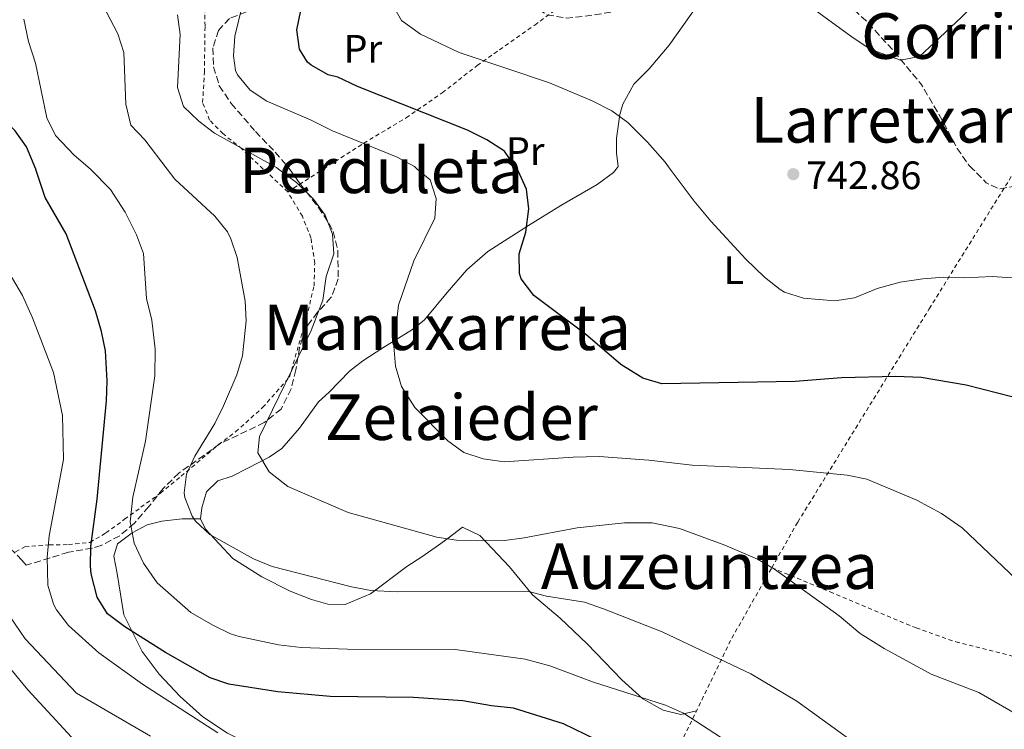
# Model space of a CAD drawing. Units: metres. Extents: x 590059 to 593489, y 4754470 to 4756829.
# Drawn here: x 591051 to 591299, y 4756026 to 4756205 of the extents above; entities that cross this region are included whole.
import ezdxf
from ezdxf.enums import TextEntityAlignment as Align

# ---------------------------------------------------------------- set-up
doc = ezdxf.new("R2010")
doc.units = ezdxf.units.M
doc.header["$MEASUREMENT"] = 0
doc.linetypes.add('DGN Style 2', pattern=[1.7399219301090239, 1.043953158065414, -0.6959687720436097])
doc.linetypes.add('DGN Style 3', pattern=[2.435890702152634, 1.739921930109024, -0.6959687720436097])
for name, color, linetype, lineweight in [('Cota de punto acotado terreno', 7, 'Continuous', 0), ('Curva de nivel de depresión intermedia', 30, 'DGN Style 3', 0), ('Curva de nivel directora', 30, 'Continuous', 30), ('Curva de nivel intermedia', 30, 'Continuous', 0), ('Etiqueta de uso rústico', 92, 'Continuous', 0), ('Línea de cambio de uso (parcela vista)', 92, 'Continuous', 0), ('Punto acotado terreno (símbolo)', 7, 'Continuous', 0), ('Tela metálica o alambrada', 7, 'DGN Style 2', 0), ('Texto de rotulación de espacio menor sin especificar', 7, 'Continuous', 0), ('Texto de Área (paraje) menor', 7, 'Continuous', 0), ('Zona arbolada', 92, 'DGN Style 3', 0)]:
    doc.layers.add(name, color=color, linetype=linetype, lineweight=lineweight)
doc.styles.add('Style-Arial', font='arial.ttf')

# ---------------------------------------------------------------- blocks, each defined once
blk = doc.blocks.new('5PATER')
at = {"layer": 'Punto acotado terreno (símbolo)', "linetype": 'Continuous', "lineweight": 0}
h = blk.add_hatch(color=51, dxfattribs=at)
edge = h.paths.add_edge_path()
edge.add_ellipse((0, 0), major_axis=(-0.1095731443231308, -0.1110710700762829), ratio=0.9994222409660317, start_angle=0, end_angle=360)

msp = doc.modelspace()

# ---------------------------------------------------------------- linework, layer by layer
at = {"layer": 'Curva de nivel de depresión intermedia', "color": 30, "linetype": 'DGN Style 3', "lineweight": 0, "elevation": 740.0000000000001, "flags": 128}
for points in [[(591291.502086393, 4756167.229655921), (591290.4500000003, 4756168.32), (591287.5700000013, 4756172.409999998), (591283.8499999997, 4756179.439999999), (591278.4500000018, 4756188.640000001), (591271.6500000001, 4756196.88), (591264.4100000004, 4756204.800000001), (591259.2100000014, 4756209.52), (591254.9800000002, 4756212.199999999), (591249.3200000006, 4756214.66), (591238.0500000009, 4756220.239999999), (591232.4900000021, 4756221.599999999), (591227.2500000005, 4756221.199999998), (591222.5000000007, 4756219.630000002), (591217.2500000005, 4756217.119999999), (591212.1299999995, 4756213.999999999), (591207.1699999997, 4756210), (591201.8000000007, 4756207.189999999), (591195.7400000012, 4756206.130000001), (591188.8099999998, 4756205.359999999), (591183.8700000001, 4756206.199999998), (591182.850000001, 4756206.88), (591176.1299999997, 4756214.48), (591173.0099999994, 4756218.640000002), (591170.4500000001, 4756223.039999999), (591169.7300000003, 4756227.680000001), (591169.9400000006, 4756232.689999999), (591173.49, 4756244.88), (591174.1500000015, 4756249.849999999), (591173.7900000017, 4756256.890000001), (591172.1800000002, 4756264.050000001), (591171.57, 4756265.52), (591165.9400000017, 4756275.029999998), (591157.7000000007, 4756284.98), (591149.0900000007, 4756293.12), (591143.770000001, 4756296.880000002), (591139.2100000012, 4756298.96), (591123.86, 4756304.189999999), (591117.320000002, 4756305.470000002), (591097.2900000004, 4756305.519999999), (591085.0100000004, 4756304.720000001), (591060.3700000019, 4756304.4)], [(591590.3700000013, 4756088.560000001), (591585.5900000003, 4756090.009999999), (591579.6900000017, 4756091.189999999), (591578.5300000015, 4756091.359999998), (591573.5400000004, 4756090.960000001), (591569.0600000012, 4756088.27), (591565.1100000015, 4756084.92), (591551.1700000007, 4756072.239999999), (591547.6500000004, 4756068.56), (591543.5300000008, 4756065.720000002), (591538.6400000004, 4756063.090000001), (591532.65, 4756060.8), (591521.2100000003, 4756060.48), (591516.2500000005, 4756061.09), (591511.5600000012, 4756063.640000001), (591506.6900000006, 4756067.199999999), (591502.6100000015, 4756070.560000001), (591499.1600000003, 4756074.189999999), (591496.1000000003, 4756079.83), (591491.7300000006, 4756091.84), (591489.1700000013, 4756096.96), (591485.8099999996, 4756102.640000001), (591482.2500000012, 4756107.119999999), (591478.4300000012, 4756110.32), (591473.1200000005, 4756112.210000001), (591467.6100000007, 4756112.109999998), (591462.0099999993, 4756111.520000001), (591457.4699999997, 4756109.430000001), (591453.4300000007, 4756105.499999999), (591446.1700000009, 4756095.439999998), (591442.4900000017, 4756092.05), (591437.0400000003, 4756088.42), (591431.0499999998, 4756085.599999999), (591425.8500000008, 4756083.92), (591420.8399999996, 4756083.619999998), (591414.3500000008, 4756084.759999998), (591409.7000000017, 4756086.88), (591405.3200000006, 4756089.600000001), (591401.2400000015, 4756092.720000001), (591396.8700000017, 4756096.969999999), (591393.3400000001, 4756101.869999998), (591390.7800000008, 4756106.42), (591389.2100000017, 4756111.149999999), (591389.0100000006, 4756115.439999999), (591391.7300000008, 4756129.520000001), (591394.0100000007, 4756134.08), (591394.3799999994, 4756139.08), (591392.3299999998, 4756141.76), (591379.510000001, 4756151.960000001), (591374.0500000005, 4756154.960000001), (591362.0499999998, 4756158.400000001), (591355.0100000012, 4756159.359999999), (591350.1200000007, 4756160.439999999), (591332.8899999997, 4756165.52), (591326.4500000001, 4756166.159999999), (591315.4500000008, 4756165.92), (591310.52, 4756165.07), (591303.8099999999, 4756163.2), (591298.1300000004, 4756162.16), (591294.8500000014, 4756163.759999999), (591291.502086393, 4756167.229655921)]]:
    msp.add_lwpolyline(points, dxfattribs=at)
at = {"layer": 'Curva de nivel directora', "color": 30, "linetype": 'Continuous', "lineweight": 30, "flags": 128}
for points, elevation in [([(591176.2956950553, 4756167.229655921), (591173.1500000001, 4756171.730000001), (591168.690000001, 4756174.580000001), (591163.7600000004, 4756177.010000001), (591136.0099999983, 4756188.080000003), (591131.0100000004, 4756190.400000002), (591128.6099999998, 4756191.039999999), (591124.2600000001, 4756193.430000001), (591123.3300000003, 4756194.240000002), (591121.3299999997, 4756197.520000001), (591120.6500000004, 4756202.4), (591121.6499999994, 4756207.289999999), (591124.3699999996, 4756214.24), (591127.139999999, 4756224.710000002), (591127.2499999985, 4756231.200000001), (591126.5099999988, 4756236.140000001), (591124.0900000002, 4756239.92), (591119.5700000006, 4756244.960000001), (591115.7899999988, 4756248.250000001), (591110.5099999993, 4756251.359999999), (591099.2599999995, 4756256.970000003), (591085.2899999997, 4756262.640000001)], 750.0000000000003), ([(591054.648777124, 4756167.229655921), (591052.37, 4756172.800000002), (591049.4699999987, 4756176.880000002), (591040.7699999993, 4756185.910000001), (591036.109999999, 4756189.650000001), (591024.01, 4756197.600000001), (591017.8099999996, 4756201.28), (591006.4100000003, 4756206.480000002)], 775.0000000000001), ([(591199.1900000002, 4756021.690000001), (591188.0099999997, 4756027.039999999), (591175.4099999999, 4756031.04), (591169.8499999989, 4756031.600000001), (591162.5699999989, 4756032.880000002), (591150.1300000001, 4756033.680000001), (591129.0900000003, 4756033.920000002), (591115.8899999993, 4756035.119999999), (591103.4500000007, 4756037.039999999), (591098.7099999997, 4756038.680000001), (591087.4899999992, 4756045.100000001), (591077.2099999995, 4756051.520000001), (591072.7699999983, 4756054.800000003), (591070.1899999988, 4756059.080000001), (591068.6499999987, 4756064.970000001), (591068.4900000001, 4756066.880000002), (591068.5700000006, 4756071.890000001), (591070.1500000008, 4756083.850000001), (591072.5699999993, 4756108.640000002), (591072.7300000002, 4756113.680000001), (591072.2899999999, 4756121.279999999), (591071.2899999986, 4756126.180000001), (591069.7699999987, 4756131.359999999), (591062.3500000001, 4756150.87), (591057.0899999985, 4756160.000000001), (591054.889999999, 4756166.640000002), (591054.648777124, 4756167.229655921)], 775.0000000000002), ([(591301.729999999, 4756109.550000001), (591289.8099999988, 4756112.640000002), (591278.4899999998, 4756114.52), (591272.01, 4756114.800000002), (591258.2900000005, 4756114.480000001), (591246.6099999994, 4756113.520000001), (591212.9299999997, 4756112.960000002), (591208.1399999997, 4756114.350000001), (591202.5400000006, 4756117.850000001), (591193.6099999989, 4756125.52), (591180.5699999988, 4756135.26), (591177.3799999993, 4756139.480000001), (591176.8899999997, 4756140.800000001), (591176.8699999995, 4756145.810000001), (591178.49, 4756151.279999999), (591179.3300000004, 4756157.2), (591178.7099999991, 4756162.16), (591176.6100000002, 4756166.78), (591176.2956950553, 4756167.229655921)], 750.0000000000001)]:
    msp.add_lwpolyline(points, dxfattribs=dict(at, elevation=elevation))
at = {"layer": 'Curva de nivel intermedia', "color": 30, "linetype": 'Continuous', "lineweight": 0, "flags": 128}
for points, elevation in [([(591215.0467289996, 4756167.229655921), (591213.7800000013, 4756168.939999999), (591209.2500000006, 4756174), (591204.2900000007, 4756178.96), (591200.2400000006, 4756181.890000001), (591195.320000001, 4756184.439999999), (591184.4900000015, 4756189.039999999), (591161.6500000001, 4756196.640000001), (591151.8900000014, 4756201.279999998), (591147.0900000002, 4756204.720000001), (591144.8500000006, 4756208.719999999), (591143.7400000019, 4756213.609999999), (591144.6699999997, 4756225.05), (591151.4100000008, 4756235.52), (591153.540000001, 4756240.019999999), (591154.1700000013, 4756241.76), (591154.8900000011, 4756247.600000001), (591153.4100000013, 4756252.399999999), (591150.9700000006, 4756256.8)], 745), ([(591087.891573679, 4756167.229655921), (591082.2099999996, 4756174.559999999), (591078.7100000016, 4756178.27), (591077.4500000009, 4756183.609999999), (591076.9300000002, 4756196.640000001), (591075.4300000003, 4756201.399999999), (591072.5, 4756207.060000001)], 765.0000000000001), ([(591151.1075759281, 4756167.229655921), (591150.3700000015, 4756167.84), (591145.9800000016, 4756170.25), (591129.6500000014, 4756176.880000002), (591124.0900000002, 4756179.680000001), (591113.0900000009, 4756184.4), (591108.8500000008, 4756187.119999998), (591105.67, 4756190.99), (591105.1700000018, 4756192.159999999), (591104.6500000008, 4756195.84), (591105.0100000007, 4756200.82), (591106.7300000018, 4756208)], 755), ([(591068.4797649605, 4756167.229655921), (591068.4200000007, 4756167.289999999), (591064.4100000008, 4756170.720000002), (591059.6900000002, 4756175.679999999), (591057.4500000007, 4756180.179999998), (591054.6100000018, 4756194.000000001), (591052.8500000006, 4756199.439999999), (591051.6500000004, 4756205.119999998)], 770), ([(591116.0303584896, 4756167.229655921), (591115.5300000017, 4756167.599999999), (591099.8499999996, 4756176.32), (591095.870000001, 4756179.34), (591092.0100000009, 4756183.039999999), (591090.52, 4756187.82), (591091.1300000002, 4756201.199999998), (591090.490000001, 4756206.150000001)], 760.0000000000002), ([(591061.4100000013, 4756104.96), (591059.1200000002, 4756115.83), (591053.8499999996, 4756129.599999999), (591051.2900000004, 4756135.279999998), (591048.7700000014, 4756139.599999999), (591045.0300000019, 4756144.63), (591036.8100000009, 4756154.480000001), (591029.5300000008, 4756162.240000002), (591025.3431490554, 4756167.229655921)], 780), ([(591232.53, 4756020.56), (591218.4100000004, 4756029.76), (591213.8100000004, 4756031.720000001), (591195.6100000015, 4756037.599999999), (591184.5700000019, 4756041.680000001), (591178.3300000014, 4756043.359999998), (591160.7000000002, 4756045.83), (591133.4900000015, 4756045.899999999), (591121.740000001, 4756046.359999998), (591116.01, 4756047.04), (591106.0800000014, 4756049.08), (591103.8900000008, 4756049.76), (591099.4000000004, 4756051.970000001), (591093.8799999995, 4756055.16), (591085.320000001, 4756062.689999999), (591081.860000001, 4756067.619999999), (591079.5300000019, 4756072.720000001), (591078.5700000008, 4756078.08), (591079.2200000011, 4756084.309999999), (591082.3900000007, 4756098.429999999), (591084.7700000012, 4756114.96), (591084.8499999995, 4756121.679999999), (591083.9700000009, 4756129.039999999), (591082.6900000002, 4756134.48), (591081.9300000002, 4756145.92), (591080.1500000011, 4756150.59), (591077.2800000011, 4756156.3), (591073.5800000018, 4756162.08), (591068.4797649605, 4756167.229655921)], 770), ([(591261.3700000006, 4756022.399999999), (591247.060000001, 4756032.8), (591235.4200000003, 4756039.680000001), (591213.0100000004, 4756050.320000002), (591198.1700000009, 4756056.079999999), (591193.3300000017, 4756057.76), (591183.7699999996, 4756059.279999999), (591178.9200000014, 4756060.539999999), (591146.0500000009, 4756060.399999999), (591139.3699999999, 4756060.720000002), (591134.4600000015, 4756061.689999999), (591114.4299999997, 4756066.77), (591109.7000000001, 4756068.71), (591098.6900000018, 4756074.880000001), (591095.0599999997, 4756078.24), (591094.17, 4756079.52), (591092.3600000018, 4756084.24), (591092.2099999998, 4756085.440000001), (591092.7300000007, 4756090.160000001), (591094.8600000008, 4756094.689999999), (591099.9300000002, 4756102.959999999), (591102.1600000008, 4756107.430000001), (591105.5300000015, 4756115.199999999), (591106.9100000006, 4756120), (591107.8899999997, 4756128.880000001), (591107.6200000015, 4756133.87), (591105.5700000017, 4756144.88), (591104.0000000005, 4756149.619999999), (591103.0900000007, 4756151.36), (591099.9600000014, 4756155.279999998), (591089.8600000007, 4756164.689999999), (591087.891573679, 4756167.229655921)], 765.0000000000001), ([(591257.7300000016, 4756054.319999999), (591241.4100000004, 4756066.159999999), (591237.0499999997, 4756068.609999999), (591228.850000001, 4756072.159999998), (591217.4000000001, 4756076.400000001), (591210.470000001, 4756077.8), (591203.4500000003, 4756077.869999999), (591191.5400000013, 4756076.56), (591178.1300000001, 4756074), (591173.1600000013, 4756073.399999999), (591161.0100000009, 4756073.439999999), (591156.0700000012, 4756074.230000001), (591133.63, 4756080.46), (591118.3800000015, 4756087.029999999), (591113.6400000007, 4756090.720000001), (591110.8300000011, 4756095.489999999), (591111.2500000013, 4756099.679999998), (591124.2900000014, 4756126.399999999), (591127.2300000007, 4756134.130000001), (591128.0900000011, 4756140.079999999), (591129.9700000009, 4756145.759999999), (591129.6900000017, 4756150.800000002), (591127.8099999996, 4756155.600000001), (591124.8400000012, 4756159.619999999), (591120.61, 4756163.84), (591116.0303584896, 4756167.229655921)], 760.0000000000003), ([(591245.1699999999, 4756091.279999998), (591220.6100000021, 4756092.409999999), (591209.5900000003, 4756093.659999999), (591197.0599999999, 4756094.58), (591190.530000001, 4756094.460000001), (591173.0899999999, 4756093.279999999), (591167.7700000001, 4756093.999999999), (591162.8900000007, 4756095.599999999), (591158.8400000005, 4756098.55), (591150.4500000019, 4756106.96), (591147.1300000005, 4756112.24), (591145.6100000006, 4756117.439999999), (591145.1500000001, 4756122.430000001), (591146.3300000003, 4756132.800000002), (591150.2500000009, 4756144), (591155.5700000006, 4756154.8), (591155.85, 4756159.76), (591154.3700000002, 4756164.529999999), (591151.1075759281, 4756167.229655921)], 755), ([(591302.7500000005, 4756139.65), (591296.4100000015, 4756140.100000001), (591289.4500000011, 4756139.76), (591284.1700000018, 4756139.92), (591278.8899999999, 4756139.439999999), (591273.1299999999, 4756138.640000001), (591267.3300000018, 4756137.039999999), (591261.6100000021, 4756134.640000001), (591256.640000001, 4756133.939999999), (591248.6900000004, 4756134.560000001), (591243.9299999995, 4756136.13), (591242.8099999996, 4756136.8), (591238.8700000013, 4756139.9), (591234.1100000005, 4756144.42), (591225.2900000003, 4756154.029999999), (591221.0900000003, 4756159.069999999), (591215.0467289996, 4756167.229655921)], 745), ([(591100.6500000021, 4756024.8), (591081.6100000006, 4756037.039999999), (591070.570000001, 4756044.960000001), (591062.9700000014, 4756051.92), (591059.9100000014, 4756055.849999999), (591059.1700000016, 4756057.279999999), (591057.75, 4756062.119999998), (591057.5800000002, 4756069.159999999), (591058.0400000006, 4756074.579999999), (591061.6900000006, 4756093.84), (591061.4100000013, 4756104.96)], 780), ([(591302.5100000014, 4756063.5), (591288.8099999996, 4756076.550000001), (591283.5500000003, 4756080.189999999), (591277.37, 4756083.520000001), (591264.690000002, 4756088.88), (591259.7800000013, 4756089.859999999), (591245.1699999999, 4756091.279999998)], 755), ([(591083.6500000014, 4756023.92), (591064.9699999997, 4756034.76), (591051.9699999999, 4756048.48), (591048.2100000003, 4756054.08)], 785.0000000000002), ([(591302.8200000019, 4756029.34), (591293.0099999995, 4756034.949999999), (591280.9700000009, 4756039.599999999), (591269.0900000009, 4756046.079999999), (591263.0500000014, 4756049.840000001), (591257.7300000016, 4756054.319999999)], 760.0000000000001), ([(591067.7300000001, 4756019.279999998), (591052.6500000015, 4756035.630000002), (591048.3700000013, 4756040.88)], 790.0000000000001)]:
    msp.add_lwpolyline(points, dxfattribs=dict(at, elevation=elevation))
at = {"layer": 'Línea de cambio de uso (parcela vista)', "color": 92, "linetype": 'Continuous', "lineweight": 0}
for points in [[(591201.3680999996, 4756167.229699999, 746.6582000000053), (591201.8499999996, 4756167.84, 746.6100000000006), (591201.4100000003, 4756171.279999999, 746.3899999999995), (591201.4500000002, 4756175.039999999, 746.25), (591202.29, 4756180.960000001, 745.8899999999995), (591203.0099999999, 4756183.600000001, 745.570000000007), (591205.8099999996, 4756188.640000001, 744.25), (591209.7300000004, 4756192.560000001, 743.4100000000036), (591214.7699999996, 4756198.480000001, 742.9100000000036), (591222.1299999999, 4756208.960000001, 742.070000000007), (591225.5700000003, 4756213.119999999, 741.570000000007), (591233.2100000001, 4756219.199999999, 740.6100000000006), (591247.0499999998, 4756210.800000001, 741.0099999999949), (591260.6900000004, 4756200.800000001, 741.2700000000042), (591265.5700000003, 4756197.52, 741.0500000000029), (591273.25, 4756194.720000001, 740.8500000000058), (591278.0099999999, 4756195.680000001, 740.2100000000065), (591281.8499999996, 4756199.199999999, 739.7100000000065), (591288.6500000004, 4756205.600000001, 738.1100000000006), (591292.7300000004, 4756209.74, 737.7299999999959)], [(591096.3300000001, 4756078.800000001, 764.429999999993), (591096.6500000004, 4756081.600000001, 764.25), (591097.8499999996, 4756085.680000001, 764.0099999999949), (591100.6500000004, 4756088.4, 763.4499999999972), (591104.3300000001, 4756089.600000001, 762.5899999999965), (591108.29, 4756091.600000001, 761.4499999999972), (591113.6900000004, 4756094.4, 760.4100000000036), (591116.8499999996, 4756096.640000001, 759.6499999999943), (591121.29, 4756101.76, 758.570000000007), (591126.0899999999, 4756108.4, 758.1900000000023), (591128.8099999996, 4756110.880000001, 757.6699999999983), (591133.9299999997, 4756116.16, 757.1100000000006), (591137.3700000001, 4756118.800000001, 756.3699999999953), (591142.3700000001, 4756122.08, 755.5500000000029), (591149.8899999997, 4756126.640000001, 754.5099999999949), (591152.9299999997, 4756129.119999999, 754.2299999999959), (591158.6500000004, 4756136, 752.3899999999995), (591163.6100000005, 4756141.76, 752.0899999999965), (591168.8899999997, 4756146.4, 751.570000000007), (591179.2100000001, 4756152.960000001, 749.7700000000042), (591187.4100000003, 4756158, 749.070000000007), (591196.5700000003, 4756163.279999999, 747.4100000000036), (591200.6500000004, 4756166.32, 746.7299999999959), (591201.3680999996, 4756167.229699999, 746.6582000000053)], [(591096.3300000001, 4756078.800000001, 764.1900000000023), (591091.6900000004, 4756078.800000001, 766.2899999999936), (591086.5300000003, 4756078.24, 768.1900000000023), (591082.8099999996, 4756077.359999999, 769.3099999999977), (591079.0099999999, 4756075.279999999, 770.5500000000029), (591075.3700000001, 4756072.560000001, 771.1699999999983), (591074.3700000001, 4756069.439999999, 771.6100000000006), (591075.2100000001, 4756065.039999999, 772.75), (591076.9299999997, 4756054.560000001, 774.5899999999965), (591081.5700000003, 4756045.279999999, 776.3500000000058), (591085.8899999997, 4756039.600000001, 778.0500000000029), (591091.2100000001, 4756033.92, 779.1300000000047), (591096.8899999997, 4756028.800000001, 779.5099999999949), (591103.0899999999, 4756024.720000001, 780.570000000007), (591115.4500000002, 4756018.640000001, 781.3500000000058), (591125.29, 4756014.16, 782.7100000000065), (591130.8899999997, 4756011.92, 783.7299999999959), (591140.4100000003, 4756009.119999999, 784.6900000000023), (591133.0899999999, 4755996.560000001, 791.4499999999972), (591127.3700000001, 4755988.480000001, 793.3300000000019), (591121.7199999997, 4755980.720000001, 798.25), (591112.7845000001, 4755968.6128, 801.7115000000049)], [(591221.6299999999, 4756030.289999999, 769.029999999999), (591217.6900000004, 4756029.439999999, 769.9100000000036), (591213.2100000001, 4756030.480000001, 769.9499999999972), (591208.1299999999, 4756033.359999999, 769.8500000000058), (591202.7699999996, 4756038.16, 769.4900000000052), (591194.0499999998, 4756047.279999999, 768.4900000000052), (591187.2100000001, 4756053.76, 766.070000000007), (591180.2100000001, 4756059.600000001, 763.9700000000012), (591174.3700000001, 4756066.720000001, 762.4100000000036), (591170.0099999999, 4756071.359999999, 761.3899999999995), (591166.9299999997, 4756074.640000001, 761.0899999999965), (591162.5300000003, 4756076.720000001, 760.9900000000052), (591158.8899999997, 4756073.92, 761.3099999999977), (591156.4900000002, 4756072.16, 762.9100000000036), (591152.2100000001, 4756069.199999999, 764.1100000000006), (591148.4500000002, 4756066.800000001, 765.5899999999965), (591139.29, 4756059.92, 765.6699999999983), (591132.8499999996, 4756057.199999999, 766.5899999999965), (591128.4500000002, 4756057.279999999, 766.7100000000065), (591124.3700000001, 4756058.480000001, 766.1499999999943), (591118.9699999997, 4756060.560000001, 766.1100000000006), (591111.7699999996, 4756064.16, 765.8500000000058), (591104.4500000002, 4756068.800000001, 765.429999999993), (591097.5700000003, 4756076.24, 764.8500000000058), (591096.3300000001, 4756078.800000001, 764.429999999993)]]:
    msp.add_polyline3d(points, dxfattribs=at)
at = {"layer": 'Tela metálica o alambrada', "color": 7, "linetype": 'DGN Style 2', "lineweight": 0, "extrusion": (0.6829715682078883, 0.7283300657260027, 0.05554414801952125), "elevation": 3867814.678451739, "flags": 128}
msp.add_lwpolyline([(2822150.50112063, -214404.5518551382), (2822158.821490656, -214404.2714222149), (2822158.981437176, -214404.2786333472)], dxfattribs=at)
at = {"layer": 'Tela metálica o alambrada', "color": 7, "linetype": 'DGN Style 2', "lineweight": 0, "extrusion": (0.1467674105075724, 0.0941768937214147, 0.9846776324776992), "elevation": 535426.6739824566, "flags": 128}
msp.add_lwpolyline([(3683697.46451645, -3018970.754476021), (3683697.46451645, -3018981.641910424)], dxfattribs=at)
at = {"layer": 'Tela metálica o alambrada', "color": 7, "linetype": 'DGN Style 2', "lineweight": 0}
for points in [[(591127.3927999996, 4756167.229699999, 759.0114000000032), (591137.5700000003, 4756173.76, 756.8699999999953), (591148.29, 4756180.16, 753.0500000000029), (591157.4100000003, 4756186.480000001, 750.070000000007), (591166.2100000001, 4756193.359999999, 747.6300000000047), (591180.7699999996, 4756203.600000001, 743.7299999999959), (591199.5300000003, 4756217.199999999, 742.1699999999983), (591210.6100000005, 4756224.16, 741.1100000000006), (591221.3300000001, 4756230.24, 740.6699999999983), (591227.6900000004, 4756236.24, 738.9499999999972)], [(591112.1736000003, 4756167.229699999, 761.1827999999952), (591106.7699999996, 4756172.32, 760.8500000000058), (591101.9699999997, 4756176.16, 760.0500000000029), (591098.6100000005, 4756179.600000001, 760.2299999999959), (591096.8499999996, 4756184, 760.1699999999983), (591097.29, 4756191.680000001, 760.0099999999949), (591097.4500000002, 4756203.359999999, 759.7299999999959), (591097.4100000003, 4756210.720000001, 759.4700000000012), (591096.7300000004, 4756218.720000001, 758.9100000000036)], [(591240.7000000002, 4756066.480000001, 760.2599999999949), (591247.25, 4756078, 757.7899999999936), (591280.4900000002, 4756131.92, 746.8500000000058), (591302.4100000003, 4756167.229699999, 740.1901000000071)], [(591049.5700000003, 4756070.529999999, 785.25), (591051.9299999997, 4756071.76, 784.3899999999995), (591058.0899999999, 4756072.24, 782.3899999999995), (591062.9299999997, 4756072.32, 779.8899999999995), (591068.3700000001, 4756072.880000001, 777.070000000007), (591072.4100000003, 4756075.279999999, 775.929999999993), (591077.1299999999, 4756078.720000001, 774.1300000000047), (591081.25, 4756081.76, 772.070000000007), (591086.1699999999, 4756085.359999999, 770.529999999999), (591091.4100000003, 4756089.600000001, 768.3699999999953), (591100.8899999997, 4756097.600000001, 766.1100000000006), (591105.1699999999, 4756100.800000001, 765.25), (591112.0099999999, 4756106.960000001, 764.3300000000019), (591118.8099999996, 4756114.640000001, 763.6900000000023), (591123.0899999999, 4756129.680000001, 763.3899999999995), (591125.0099999999, 4756137.680000001, 763.25), (591125.1699999999, 4756143.439999999, 763.0500000000029), (591124.2100000001, 4756149.84, 762.7299999999959), (591122.0499999998, 4756155.279999999, 762.25), (591118.3700000001, 4756161.439999999, 760.9100000000036)], [(591161.7999999998, 4755913.279999999, 807.6699999999983), (591170.0800000001, 4755929.119999999, 800.7100000000065), (591186.0800000001, 4755958.4, 791.529999999999), (591200.4500000002, 4755985.92, 782.7299999999959), (591213.0899999999, 4756012.720000001, 774.6900000000023), (591230.6100000005, 4756048.720000001, 764.070000000007), (591240.7000000002, 4756066.480000001, 760.2599999999949)], [(591240.7000000002, 4756066.480000001, 760.8099999999977), (591255.4100000003, 4756060.4, 760.9100000000036), (591277.1699999999, 4756051.279999999, 759.8899999999995), (591287.1699999999, 4756047.76, 759.5099999999949), (591300.7300000004, 4756044.4, 758.9100000000036), (591308.4500000002, 4756041.84, 759.070000000007), (591321.2400000002, 4756036.82, 758.8699999999953)]]:
    msp.add_polyline3d(points, dxfattribs=at)
at = {"layer": 'Zona arbolada', "color": 92, "linetype": 'DGN Style 3', "lineweight": 0}
for points in [[(591172.273, 4756227.883099999, 745.2124000000041), (591171.0899999999, 4756226.24, 745.7299999999959), (591167.1699999999, 4756220.640000001, 746.9700000000012), (591161.9699999997, 4756216.720000001, 747.7299999999959), (591158.0300000003, 4756213.949999999, 748.9900000000052), (591156.8899999997, 4756213.359999999, 749.2899999999936), (591152.0099999999, 4756212.82, 750.279999999999), (591143.7699999996, 4756213.76, 751.3699999999953), (591139.0599999996, 4756212.51, 752.4799999999959), (591132.2100000001, 4756209.199999999, 753.6499999999943), (591127.5599999996, 4756207.880000001, 755.070000000007), (591121.9199999999, 4756208.039999999, 757), (591115.0499999998, 4756208.480000001, 758.3099999999977), (591110.1699999999, 4756207.800000001, 759.1100000000006), (591103.6100000005, 4756205.279999999, 761.029999999999), (591100.8899999997, 4756202.24, 761.75), (591099.4100000003, 4756197.84, 761.75), (591099.6100000005, 4756193.039999999, 761.8899999999995), (591101.0499999998, 4756188.27, 762.2299999999959), (591104.0899999999, 4756183.789999999, 762.429999999993), (591110.1699999999, 4756176.720000001, 762.5500000000029), (591115.1699999999, 4756171.52, 763.75), (591118.4299999997, 4756167.730000001, 763.779999999999), (591118.7920000004, 4756167.229699999, 763.8031000000047)], [(591103.6100000005, 4756205.279999999, 761.029999999999), (591100.8899999997, 4756202.24, 761.75), (591099.4100000003, 4756197.84, 761.75), (591099.6100000005, 4756193.039999999, 761.8899999999995), (591101.0499999998, 4756188.27, 762.2299999999959), (591104.0899999999, 4756183.789999999, 762.429999999993), (591110.1699999999, 4756176.720000001, 762.5500000000029), (591115.1699999999, 4756171.52, 763.75), (591118.4299999997, 4756167.730000001, 763.779999999999), (591121.5700000003, 4756163.390000001, 763.9799999999959), (591126.0899999999, 4756157.52, 763.0099999999949), (591128.7999999998, 4756153.480000001, 762.0399999999936), (591129.8499999996, 4756151.439999999, 761.6499999999943), (591131.0199999996, 4756146.57, 761.4199999999983), (591131.1299999999, 4756139.439999999, 762.3500000000058), (591129.3600000005, 4756134.82, 763.070000000007), (591125.8899999997, 4756131.039999999, 763.6300000000047), (591122.7300000004, 4756126.880000001, 763.929999999993), (591121.3499999996, 4756122.109999999, 764.5500000000029), (591120.4100000003, 4756116.480000001, 765.8300000000019), (591119.2300000004, 4756111.689999999, 766.6399999999995), (591116.6699999999, 4756106.59, 767.3399999999965), (591112.4100000003, 4756103.17, 767.7599999999949), (591101.2100000001, 4756097.76, 769.9499999999972), (591090.8499999996, 4756090.4, 773.7899999999936), (591086.8499999996, 4756086.480000001, 775.0500000000029), (591083.25, 4756081.92, 776.0500000000029), (591079.6100000005, 4756077.76, 776.7100000000065), (591075.9000000004, 4756074.550000001, 777.679999999993), (591071.1699999999, 4756072.100000001, 779.3800000000047), (591068.9699999997, 4756071.439999999, 780.1300000000047), (591062.9299999997, 4756070.4, 781.8099999999977), (591052.25, 4756067.119999999, 786.8899999999995), (591051.1699999999, 4756068.4, 787.75), (591047.3700000001, 4756072.24, 788.6499999999943)], [(591118.7920000004, 4756167.229699999, 763.8031000000047), (591121.5700000003, 4756163.390000001, 763.9799999999959), (591126.0899999999, 4756157.52, 763.0099999999949), (591128.7999999998, 4756153.480000001, 762.0399999999936), (591129.8499999996, 4756151.439999999, 761.6499999999943), (591131.0199999996, 4756146.57, 761.4199999999983), (591131.1299999999, 4756139.439999999, 762.3500000000058), (591129.3600000005, 4756134.82, 763.070000000007), (591125.8899999997, 4756131.039999999, 763.6300000000047), (591122.7300000004, 4756126.880000001, 763.929999999993), (591121.3499999996, 4756122.109999999, 764.5500000000029), (591120.4100000003, 4756116.480000001, 765.8300000000019), (591119.2300000004, 4756111.689999999, 766.6399999999995), (591116.6699999999, 4756106.59, 767.3399999999965), (591112.4100000003, 4756103.17, 767.7599999999949), (591101.2100000001, 4756097.76, 769.9499999999972), (591090.8499999996, 4756090.4, 773.7899999999936), (591086.8499999996, 4756086.480000001, 775.0500000000029), (591083.25, 4756081.92, 776.0500000000029), (591079.6100000005, 4756077.76, 776.7100000000065), (591075.9000000004, 4756074.550000001, 777.679999999993), (591071.1699999999, 4756072.100000001, 779.3800000000047), (591068.9699999997, 4756071.439999999, 780.1300000000047), (591062.9299999997, 4756070.4, 781.8099999999977), (591052.25, 4756067.119999999, 786.8899999999995), (591051.1699999999, 4756068.4, 787.75), (591047.3700000001, 4756072.24, 788.6499999999943)]]:
    msp.add_polyline3d(points, dxfattribs=at)

# ---------------------------------------------------------------- block references
at = {"layer": 'Punto acotado terreno (símbolo)', "color": 7, "linetype": 'Continuous', "lineweight": 0, "xscale": 10, "yscale": 10, "zscale": 10}
msp.add_blockref('5PATER', (591246.1299999988, 4756165.92, 742.860000000001), dxfattribs=at)

# ---------------------------------------------------------------- texts
at = {"layer": 'Cota de punto acotado terreno', "color": 7, "linetype": 'Continuous', "lineweight": 0, "style": 'Style-Arial'}
msp.add_text('742.86', height=7.000000000000002, dxfattribs=at).set_placement((591249.3500000022, 4756162.139999999, 742.8600000000006))
at = {"layer": 'Etiqueta de uso rústico', "color": 92, "linetype": 'Continuous', "lineweight": 0, "style": 'Style-Arial'}
for s, p in [('Pr', (591137.3454566064, 4756197.60001, 748.1600000000036)), ('Pr', (591178.3854566109, 4756171.760010001, 749.5399999999936)), ('L', (591231.1114203776, 4756141.66001, 745.6000000000058))]:
    msp.add_text(s, height=7.000000000000002, dxfattribs=at).set_placement(p, align=Align.MIDDLE_CENTER)
at = {"layer": 'Texto de rotulación de espacio menor sin especificar', "color": 7, "linetype": 'Continuous', "lineweight": 0, "style": 'Style-Arial'}
for s, p in [('Gorritipe', (591295.997831537, 4756200.83001, 739.820000000007)), ('Larretxar', (591268.7018086725, 4756179.670010001, 742.2700000000042)), ('Manuxarreta', (591158.6630151371, 4756127.240010001, 756.5200000000042)), ('Auzeuntzea', (591224.9260292822, 4756066.870010001, 762.2299999999959))]:
    msp.add_text(s, height=11.5, dxfattribs=at).set_placement(p, align=Align.MIDDLE_CENTER)
at = {"layer": 'Texto de Área (paraje) menor', "color": 7, "linetype": 'Continuous', "lineweight": 0, "style": 'Style-Arial'}
for s, p in [('Perduleta', (591141.9875510508, 4756166.900010003, 758.7700000000042)), ('Zelaieder', (591162.2575236133, 4756104.52001, 756.3099999999977))]:
    msp.add_text(s, height=11.5, dxfattribs=at).set_placement(p, align=Align.MIDDLE_CENTER)

doc.saveas('drawing.dxf')
